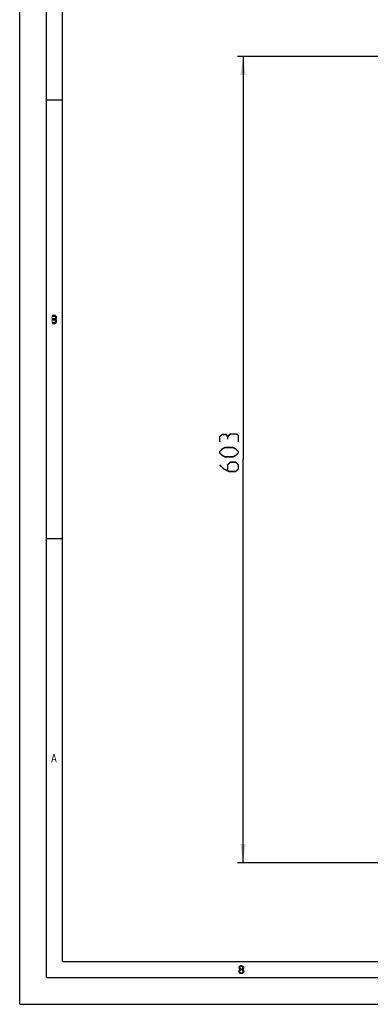
# Model space of a CAD drawing. Units: millimetres. Extents: x 0 to 594, y 0 to 420.
# Drawn here: x 0 to 65, y 0 to 184 of the extents above; entities that cross this region are included whole.
import ezdxf

# ---------------------------------------------------------------- set-up
doc = ezdxf.new("R2010")
doc.units = ezdxf.units.MM
doc.header["$LTSCALE"] = 32.67
doc.layers.get('0').update_dxf_attribs({"linetype": 'CONTINUOUS'})
doc.styles.get("Standard").update_dxf_attribs({"font": 'txt', "width": 0.85})
doc.dimstyles.new('DIMSTYLE_5', dxfattribs={"dimtxt": 3.5, "dimasz": 3.5, "dimexe": 1, "dimexo": 0.5, "dimgap": 0.875, "dimtad": 1, "dimdec": 0, "dimlfac": 4, "dimdsep": 46, "dimtxsty": 'STANDARD', "dimblk": '_FILLED', "dimblk1": '_FILLED', "dimblk2": '_FILLED', "dimcen": 0.09, "dimadec": 0, "dimazin": 2, "dimtp": 0.8, "dimtm": 0.8, "dimtfac": 1, "dimtdec": 0, "dimtofl": 0, "dimtmove": 0, "dimatfit": 3, "dimldrblk": '_FILLED', "dimfxl": 1, "dimtolj": 1, "dimarcsym": 0})

# ---------------------------------------------------------------- blocks, each defined once
blk = doc.blocks.new('_FILLED')
at = {"color": 0, "linetype": 'BYBLOCK'}
blk.add_solid([(0, 0), (-1, 0.143), (-1, -0.143)], dxfattribs=at)
blk = doc.blocks.new('*D8')
at = {"color": 2, "linetype": 'CONTINUOUS'}
for p, q in [((67.33, 177.15), (40.71, 177.15)), ((41.71, 177.15), (41.71, 101.81)), ((41.71, 26.46), (41.71, 101.81)), ((91.75, 26.46), (40.71, 26.46))]:
    blk.add_line(p, q, dxfattribs=at)
at = {"color": 2, "linetype": 'CONTINUOUS', "xscale": 3.5, "yscale": 3.5, "zscale": 3.5}
for p, rotation in [((41.71, 177.15), 90), ((41.71, 26.46), 270)]:
    blk.add_blockref('_FILLED', p, dxfattribs=dict(at, rotation=rotation))

msp = doc.modelspace()

# ---------------------------------------------------------------- hatches: boundary and pattern name
at = {"linetype": 'CONTINUOUS'}
for points in [[(6.1, 128.75), (6.1, 128.5904), (6.55, 128.5904), (6.625, 128.5266), (6.675, 128.4628), (6.7, 128.367), (6.7, 128.3032), (6.675, 128.2074), (6.625, 128.1436), (6.55, 128.1117), (6.1, 128.1117), (6.1, 127.9202), (6.55, 127.9202), (6.7, 127.984), (6.775, 128.0479), (6.85, 128.1755), (6.875, 128.3032), (6.875, 128.367), (6.85, 128.4947), (6.775, 128.6223), (6.7, 128.7181), (6.55, 128.75)], [(6.1, 128.1117), (6.1, 127.9202), (6.55, 127.9202), (6.625, 127.8883), (6.675, 127.8245), (6.7, 127.7287), (6.7, 127.633), (6.675, 127.5372), (6.625, 127.4734), (6.55, 127.4415), (6.1, 127.4415), (6.1, 127.25), (6.55, 127.25), (6.7, 127.2819), (6.775, 127.3777), (6.85, 127.5053), (6.875, 127.633), (6.875, 127.7287), (6.85, 127.8564), (6.775, 127.984), (6.7, 128.0479), (6.55, 128.1117)], [(40.975, 6.8989), (40.975, 6.8351), (41, 6.7074), (41.05, 6.6117), (41.125, 6.516), (41.025, 6.4202), (40.975, 6.3245), (40.95, 6.2606), (40.95, 6.1011), (41.075, 6.1011), (41.075, 6.1968), (41.125, 6.3245), (41.175, 6.3883), (41.225, 6.4202), (41.35, 6.4521), (41.35, 6.5798), (41.25, 6.6117), (41.2, 6.6436), (41.15, 6.7074), (41.1, 6.8351), (41.1, 6.8989)], [(41.35, 6.4521), (41.35, 6.5798), (41.45, 6.5798), (41.6, 6.5479), (41.675, 6.516), (41.775, 6.4202), (41.825, 6.3245), (41.85, 6.1968), (41.85, 6.1011), (41.825, 6.0053), (41.775, 5.9096), (41.7, 5.8457), (41.6, 5.7819), (41.5, 5.75), (41.3, 5.75), (41.2, 5.7819), (41.1, 5.8457), (41.025, 5.9096), (40.975, 6.0053), (40.95, 6.1011), (41.075, 6.1011), (41.1, 6.0372), (41.15, 5.9734), (41.2, 5.9415), (41.325, 5.9096), (41.475, 5.9096), (41.6, 5.9415), (41.65, 5.9734), (41.7, 6.0372), (41.725, 6.1011), (41.725, 6.2287), (41.675, 6.3245), (41.625, 6.3883), (41.575, 6.4202), (41.45, 6.4521)], [(41.1, 6.8989), (40.975, 6.8989), (41, 7.0266), (41.05, 7.0904), (41.1, 7.1543), (41.2, 7.2181), (41.375, 7.25), (41.425, 7.25), (41.6, 7.2181), (41.7, 7.1543), (41.75, 7.0904), (41.8, 7.0266), (41.825, 6.8989), (41.825, 6.8351), (41.8, 6.7074), (41.75, 6.6117), (41.675, 6.516), (41.6, 6.484), (41.45, 6.4521), (41.45, 6.5798), (41.55, 6.6117), (41.6, 6.6436), (41.65, 6.7074), (41.7, 6.8351), (41.7, 6.8989), (41.65, 6.9947), (41.575, 7.0585), (41.45, 7.0904), (41.35, 7.0904), (41.225, 7.0585), (41.15, 6.9947)]]:
    msp.add_hatch(color=2, dxfattribs=at).paths.add_polyline_path(points)

# ---------------------------------------------------------------- linework, layer by layer
at = {"color": 7, "linetype": 'CONTINUOUS'}
for p, q in [((0, 0), (0, 420)), ((5, 5), (5, 415)), ((8, 8), (8, 412)), ((8, 169), (5, 169)), ((8, 87), (5, 87)), ((8, 8), (586, 8)), ((5, 5), (589, 5)), ((0, 0), (594, 0))]:
    msp.add_line(p, q, dxfattribs=at)
at = {"color": 2, "linetype": 'CONTINUOUS'}
for points in [[(6.1, 128.75), (6.1, 128.5904), (6.55, 128.5904), (6.625, 128.5266), (6.675, 128.4628), (6.7, 128.367), (6.7, 128.3032), (6.675, 128.2074), (6.625, 128.1436), (6.55, 128.1117), (6.1, 128.1117), (6.1, 127.9202), (6.55, 127.9202), (6.7, 127.984), (6.775, 128.0479), (6.85, 128.1755), (6.875, 128.3032), (6.875, 128.367), (6.85, 128.4947), (6.775, 128.6223), (6.7, 128.7181), (6.55, 128.75), (6.1, 128.75)], [(6.1, 128.1117), (6.1, 127.9202), (6.55, 127.9202), (6.625, 127.8883), (6.675, 127.8245), (6.7, 127.7287), (6.7, 127.633), (6.675, 127.5372), (6.625, 127.4734), (6.55, 127.4415), (6.1, 127.4415), (6.1, 127.25), (6.55, 127.25), (6.7, 127.2819), (6.775, 127.3777), (6.85, 127.5053), (6.875, 127.633), (6.875, 127.7287), (6.85, 127.8564), (6.775, 127.984), (6.7, 128.0479), (6.55, 128.1117), (6.1, 128.1117)], [(40.975, 6.8989), (40.975, 6.8351), (41, 6.7074), (41.05, 6.6117), (41.125, 6.516), (41.025, 6.4202), (40.975, 6.3245), (40.95, 6.2606), (40.95, 6.1011), (41.075, 6.1011), (41.075, 6.1968), (41.125, 6.3245), (41.175, 6.3883), (41.225, 6.4202), (41.35, 6.4521), (41.35, 6.5798), (41.25, 6.6117), (41.2, 6.6436), (41.15, 6.7074), (41.1, 6.8351), (41.1, 6.8989), (40.975, 6.8989)], [(41.35, 6.4521), (41.35, 6.5798), (41.45, 6.5798), (41.6, 6.5479), (41.675, 6.516), (41.775, 6.4202), (41.825, 6.3245), (41.85, 6.1968), (41.85, 6.1011), (41.825, 6.0053), (41.775, 5.9096), (41.7, 5.8457), (41.6, 5.7819), (41.5, 5.75), (41.3, 5.75), (41.2, 5.7819), (41.1, 5.8457), (41.025, 5.9096), (40.975, 6.0053), (40.95, 6.1011), (41.075, 6.1011), (41.1, 6.0372), (41.15, 5.9734), (41.2, 5.9415), (41.325, 5.9096), (41.475, 5.9096), (41.6, 5.9415), (41.65, 5.9734), (41.7, 6.0372), (41.725, 6.1011), (41.725, 6.2287), (41.675, 6.3245), (41.625, 6.3883), (41.575, 6.4202), (41.45, 6.4521), (41.35, 6.4521)], [(41.1, 6.8989), (40.975, 6.8989), (41, 7.0266), (41.05, 7.0904), (41.1, 7.1543), (41.2, 7.2181), (41.375, 7.25), (41.425, 7.25), (41.6, 7.2181), (41.7, 7.1543), (41.75, 7.0904), (41.8, 7.0266), (41.825, 6.8989), (41.825, 6.8351), (41.8, 6.7074), (41.75, 6.6117), (41.675, 6.516), (41.6, 6.484), (41.45, 6.4521), (41.45, 6.5798), (41.55, 6.6117), (41.6, 6.6436), (41.65, 6.7074), (41.7, 6.8351), (41.7, 6.8989), (41.65, 6.9947), (41.575, 7.0585), (41.45, 7.0904), (41.35, 7.0904), (41.225, 7.0585), (41.15, 6.9947), (41.1, 6.8989)]]:
    msp.add_lwpolyline(points, dxfattribs=at)
at = {"color": 2, "linetype": 'CONTINUOUS', "const_width": 0.28}
for points in [[(38.8374, 106.0692), (38.5874, 106.4858), (37.8374, 106.4858), (37.3374, 106.0692), (37.3374, 105.0692)], [(40.8374, 105.0692), (40.8374, 106.3192), (40.5874, 106.5692), (39.3374, 106.5692), (38.8374, 106.0692), (38.8374, 105.5692)], [(39.8374, 102.3192), (38.3374, 102.3192), (37.8374, 102.5692), (37.3374, 103.0692), (37.3374, 103.3192), (37.8374, 103.8192), (38.3374, 104.0692), (39.8374, 104.0692), (40.3374, 103.8192), (40.8374, 103.3192), (40.8374, 103.0692), (40.3374, 102.5692), (39.8374, 102.3192)], [(37.3374, 100.8192), (38.0874, 100.0692), (39.0874, 99.5692), (40.3374, 99.5692), (40.8374, 100.0692), (40.8374, 100.8192), (40.3374, 101.3192), (39.3374, 101.3192), (38.8374, 100.8192), (38.8374, 99.7358)]]:
    msp.add_lwpolyline(points, dxfattribs=at)
at = {"color": 2, "linetype": 'CONTINUOUS'}
for points in [[(5.95, 127.25), (5.95, 128.75), (6.1, 127.25), (6.1, 128.75)], [(5.9, 45.25), (6.3, 46.75), (6.05, 45.25), (6.45, 46.75)], [(6.75, 45.25), (6.9, 45.25), (6.35, 46.75), (6.5, 46.75)], [(6.1, 45.7606), (6.1, 45.633), (6.7, 45.7606), (6.7, 45.633)]]:
    msp.add_solid(points, dxfattribs=at)

# ---------------------------------------------------------------- dimensions: what is measured, and where the dimension line sits
dim = msp.add_linear_dim(base=(41.7124, 26.4641), p1=(67.8293, 177.1507), p2=(92.2479, 26.4641), angle=270, dimstyle='DIMSTYLE_5', dxfattribs=at)
dim.commit()
dim.dimension.update_dxf_attribs({"geometry": '*D8', "text_midpoint": (41.7124, 99.5692), "dimtype": 160})

doc.saveas('drawing.dxf')
